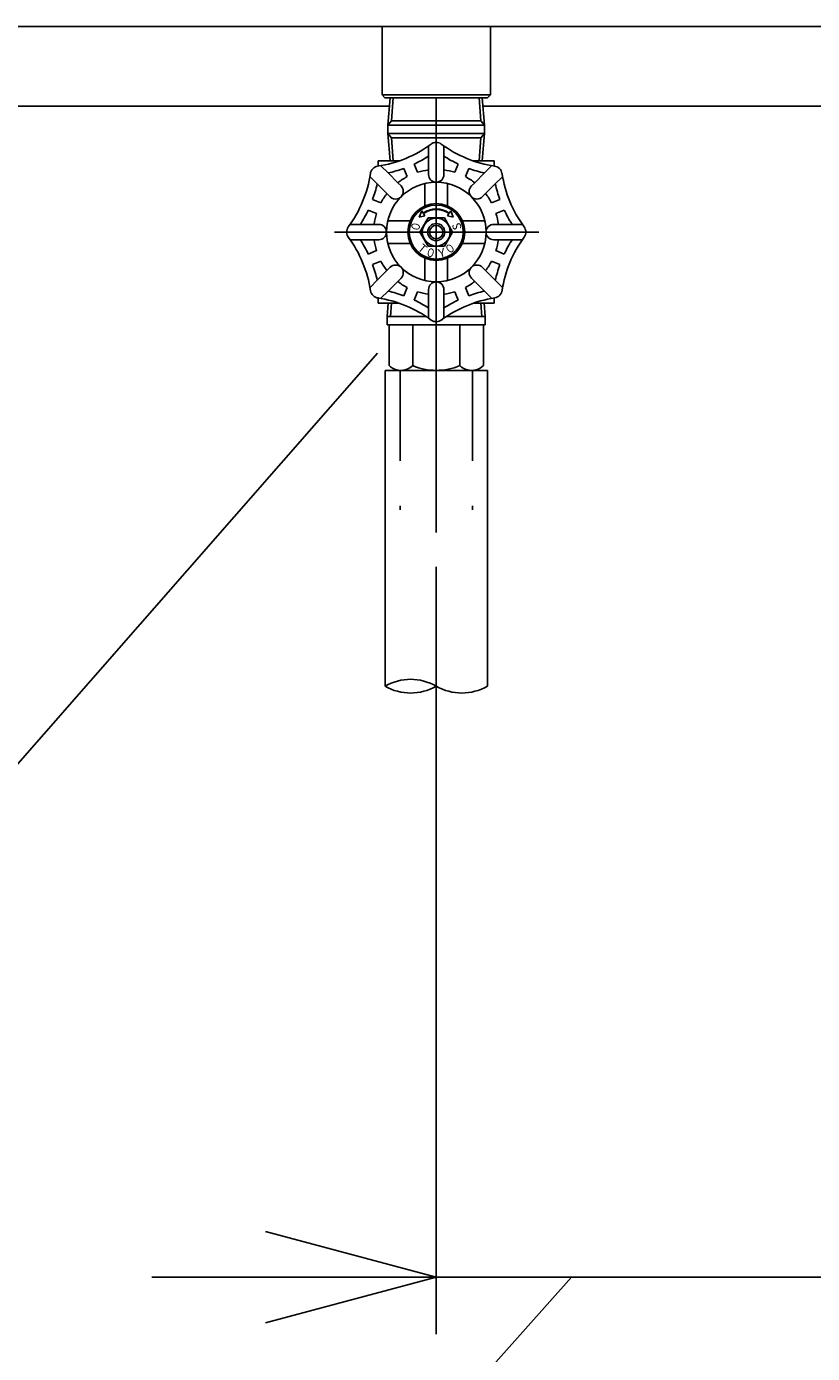
# Model space of a CAD drawing. Extents: x -3880 to 4023, y -2800 to 2778.
# Drawn here: x -2442 to -2165, y -1182 to -716 of the extents above; entities that cross this region are included whole.
import ezdxf
from ezdxf.enums import TextEntityAlignment as Align

# ---------------------------------------------------------------- set-up
doc = ezdxf.new("R2010")
doc.units = 0
doc.header["$LTSCALE"] = 5
doc.linetypes.add('CENTER', pattern=[50.8, 31.75, -6.35, 6.35, -6.35])
doc.linetypes.add('DASHED2', pattern=[9.525, 6.35, -3.175])
doc.layers.get('0').update_dxf_attribs({"linetype": 'CONTINUOUS'})
for name, color, linetype in [('LAYER0001', 7, 'CONTINUOUS'), ('LAYER0007', 7, 'CONTINUOUS'), ('LAYER0014', 7, 'CONTINUOUS'), ('LAYER0015', 7, 'CONTINUOUS'), ('ZUWAKU', 7, 'CONTINUOUS')]:
    doc.layers.add(name, color=color, linetype=linetype)
doc.styles.add('DCSTYLE0', font='txt.shx', dxfattribs={"width": 0.666667, "bigfont": 'bigfont'})
doc.dimstyles.new('DC_ROTATED', dxfattribs={"dimtxt": 60, "dimasz": 60.000038, "dimexe": 20, "dimexo": 20, "dimgap": 70, "dimtad": 3, "dimblk1": 'OPEN30', "dimblk2": 'OPEN30', "dimsah": 1, "dimcen": 0.09, "dimclrd": 4, "dimclre": 4, "dimclrt": 2, "dimazin": 3, "dimtfac": 1, "dimtmove": 0, "dimatfit": 3})

# ---------------------------------------------------------------- blocks, each defined once
blk = doc.blocks.new('_OPEN30')
at = {"color": 0, "linetype": 'BYBLOCK'}
for p, q in [((-1, 0.267949), (0, 0)), ((0, 0), (-1, -0.267949)), ((0, 0), (-1, 0))]:
    blk.add_line(p, q, dxfattribs=at)
blk = doc.blocks.new('*D93')
at = {"layer": 'LAYER0001', "color": 4, "linetype": 'CONTINUOUS'}
for p, q in [((-2142.48, -763.65), (-2142.48, -1175.08)), ((-2297.48, -905.48), (-2297.48, -1175.08)), ((-2397.48, -1155.08), (-2297.48, -1155.08)), ((-2356.87, -1275.2), (-2249.98, -1155.08)), ((-2297.48, -1155.08), (-2142.48, -1155.08)), ((-2540.87, -1275.2), (-2356.87, -1275.2))]:
    blk.add_line(p, q, dxfattribs=at)
at = {"layer": 'LAYER0001', "color": 4, "xscale": 60.00005575648728, "yscale": 59.99978547956927, "rotation": 360}
blk.add_blockref('_OPEN30', (-2297.48, -1155.08), dxfattribs=at)
at = {"layer": 'LAYER0001', "color": 2, "style": 'DCSTYLE0', "width": 0.8}
blk.add_text('155', height=60, dxfattribs=at).set_placement((-2520.87, -1255.2), (-2376.87, -1255.2), align=Align.FIT)
blk = doc.blocks.new('DC_HIDE_GROUP_49')
at = {"layer": 'LAYER0007', "color": 3, "linetype": 'CONTINUOUS'}
for p, q in [((-2314.48, -750.26), (-2313.68, -740.65)), ((-2280.48, -750.26), (-2281.29, -740.65)), ((-2314.48, -750.26), (-2314.48, -753.26)), ((-2280.48, -750.26), (-2280.48, -753.26)), ((-2314.48, -753.26), (-2313.68, -762.87)), ((-2280.48, -753.26), (-2281.29, -762.87))]:
    blk.add_line(p, q, dxfattribs=at)
at = {"layer": 'LAYER0007', "color": 4, "linetype": 'CONTINUOUS'}
for p, q in [((-2312.6, -740.65), (-2313.19, -748.76)), ((-2282.37, -740.65), (-2281.78, -748.76)), ((-2313.19, -748.76), (-2314.48, -750.26)), ((-2314.48, -750.26), (-2280.48, -750.26)), ((-2281.78, -748.76), (-2313.19, -748.76)), ((-2281.78, -748.76), (-2280.48, -750.26)), ((-2314.48, -753.26), (-2280.48, -753.26)), ((-2313.19, -754.76), (-2314.48, -753.26)), ((-2312.6, -762.87), (-2313.19, -754.76)), ((-2281.78, -754.76), (-2313.19, -754.76)), ((-2282.37, -762.87), (-2281.78, -754.76)), ((-2281.78, -754.76), (-2280.48, -753.26))]:
    blk.add_line(p, q, dxfattribs=at)
at = {"layer": 'LAYER0007', "color": 4, "linetype": 'CENTER'}
blk.add_line((-2297.48, -740.65), (-2297.48, -756.37), dxfattribs=at)
blk = doc.blocks.new('DC_HIDE_GROUP_48')
at = {"layer": 'LAYER0014', "color": 4, "linetype": 'CENTER'}
for p, q in [((-2297.48, -753.38), (-2297.48, -823)), ((-2333.26, -787.87), (-2261.43, -787.87))]:
    blk.add_line(p, q, dxfattribs=at)
at = {"layer": 'LAYER0014', "color": 4, "linetype": 'CONTINUOUS'}
for p, q in [((-2300.18, -757.7), (-2300.18, -761.21)), ((-2294.78, -757.7), (-2294.78, -761.21)), ((-2316.91, -764.62), (-2314.42, -767.11)), ((-2305.22, -763.97), (-2304.02, -766.86)), ((-2300.18, -761.21), (-2300.18, -766.03)), ((-2294.78, -761.21), (-2294.78, -766.03)), ((-2289.75, -763.97), (-2290.95, -766.86)), ((-2278.06, -764.62), (-2280.54, -767.11)), ((-2320.73, -768.44), (-2318.24, -770.93)), ((-2314.42, -767.11), (-2311.01, -770.52)), ((-2308.91, -765.5), (-2307.71, -768.39)), ((-2300.18, -766.03), (-2300.18, -767.67)), ((-2294.78, -766.03), (-2294.78, -767.67)), ((-2286.05, -765.5), (-2287.25, -768.39)), ((-2280.54, -767.11), (-2283.95, -770.52)), ((-2274.24, -768.44), (-2276.73, -770.93)), ((-2318.24, -770.93), (-2314.83, -774.34)), ((-2311.01, -770.52), (-2309.86, -771.68)), ((-2301.48, -770.83), (-2301.48, -778.7)), ((-2293.48, -778.7), (-2293.48, -770.83)), ((-2283.95, -770.52), (-2285.11, -771.68)), ((-2276.73, -770.93), (-2280.13, -774.34)), ((-2319.85, -776.44), (-2316.96, -777.64)), ((-2314.83, -774.34), (-2313.68, -775.49)), ((-2280.13, -774.34), (-2281.29, -775.49)), ((-2275.11, -776.44), (-2278.01, -777.64)), ((-2321.39, -780.13), (-2318.49, -781.33)), ((-2300.37, -782.87), (-2303.26, -787.87)), ((-2294.6, -782.87), (-2300.37, -782.87)), ((-2291.71, -787.87), (-2294.6, -782.87)), ((-2273.58, -780.13), (-2276.48, -781.33)), ((-2327.65, -785.17), (-2324.14, -785.17)), ((-2324.14, -785.17), (-2319.32, -785.17)), ((-2319.32, -785.17), (-2317.68, -785.17)), ((-2306.65, -783.87), (-2314.52, -783.87)), ((-2303.26, -787.87), (-2300.37, -792.87)), ((-2294.6, -792.87), (-2291.71, -787.87)), ((-2280.45, -783.87), (-2288.32, -783.87)), ((-2275.65, -785.17), (-2277.28, -785.17)), ((-2270.83, -785.17), (-2275.65, -785.17)), ((-2267.31, -785.17), (-2270.83, -785.17)), ((-2327.65, -790.57), (-2324.14, -790.57)), ((-2324.14, -790.57), (-2319.32, -790.57)), ((-2319.32, -790.57), (-2317.68, -790.57)), ((-2314.52, -791.87), (-2306.65, -791.87)), ((-2288.32, -791.87), (-2280.45, -791.87)), ((-2275.65, -790.57), (-2277.28, -790.57)), ((-2270.83, -790.57), (-2275.65, -790.57)), ((-2267.31, -790.57), (-2270.83, -790.57)), ((-2321.39, -795.6), (-2318.49, -794.4)), ((-2301.48, -797.03), (-2301.48, -804.9)), ((-2300.37, -792.87), (-2294.6, -792.87)), ((-2293.48, -804.9), (-2293.48, -797.03)), ((-2273.58, -795.6), (-2276.48, -794.4)), ((-2319.85, -799.3), (-2316.96, -798.1)), ((-2318.24, -804.81), (-2314.83, -801.4)), ((-2314.83, -801.4), (-2313.68, -800.24)), ((-2280.13, -801.4), (-2281.29, -800.24)), ((-2276.73, -804.81), (-2280.13, -801.4)), ((-2275.11, -799.3), (-2278.01, -798.1)), ((-2320.73, -807.29), (-2318.24, -804.81)), ((-2314.42, -808.63), (-2311.01, -805.22)), ((-2311.01, -805.22), (-2309.86, -804.06)), ((-2283.95, -805.22), (-2285.11, -804.06)), ((-2280.54, -808.63), (-2283.95, -805.22)), ((-2274.24, -807.29), (-2276.73, -804.81)), ((-2316.91, -811.11), (-2314.42, -808.63)), ((-2308.91, -810.24), (-2307.71, -807.34)), ((-2305.22, -811.77), (-2304.02, -808.87)), ((-2300.18, -809.7), (-2300.18, -808.07)), ((-2300.18, -814.52), (-2300.18, -809.7)), ((-2294.78, -809.7), (-2294.78, -808.07)), ((-2294.78, -814.52), (-2294.78, -809.7)), ((-2289.75, -811.77), (-2290.95, -808.87)), ((-2286.05, -810.24), (-2287.25, -807.34)), ((-2278.06, -811.11), (-2280.54, -808.63)), ((-2300.18, -818.04), (-2300.18, -814.52)), ((-2294.78, -818.04), (-2294.78, -814.52))]:
    blk.add_line(p, q, dxfattribs=at)
at = {"layer": 'LAYER0014', "color": 2, "linetype": 'CONTINUOUS'}
for p, q in [((-2310.48, -762.87), (-2317.88, -762.87)), ((-2317.88, -764.75), (-2317.88, -762.87)), ((-2277.08, -762.87), (-2284.49, -762.87)), ((-2277.08, -764.72), (-2277.08, -762.87)), ((-2317.88, -812.87), (-2317.88, -810.99)), ((-2277.08, -812.87), (-2277.08, -811.02)), ((-2310.48, -812.87), (-2317.88, -812.87)), ((-2277.08, -812.87), (-2284.49, -812.87))]:
    blk.add_line(p, q, dxfattribs=at)
at = {"layer": 'LAYER0014', "color": 7, "linetype": 'CONTINUOUS'}
for p, q in [((-2302.59, -780.46), (-2303.48, -782.58)), ((-2303.48, -782.58), (-2301.46, -782.11)), ((-2302.08, -781.2), (-2302.59, -780.46)), ((-2301.97, -781.36), (-2301.46, -782.11)), ((-2293, -781.36), (-2293.51, -782.11)), ((-2291.48, -782.58), (-2293.51, -782.11)), ((-2292.88, -781.2), (-2292.37, -780.46)), ((-2292.37, -780.46), (-2291.48, -782.58))]:
    blk.add_line(p, q, dxfattribs=at)
at = {"layer": 'LAYER0014', "color": 4, "linetype": 'CONTINUOUS'}
for radius in [17.5, 10, 9.5, 4.9, 3, 2.35]:
    blk.add_circle((-2297.48, -787.87), radius, dxfattribs=at)
at = {"layer": 'LAYER0014', "color": 3, "linetype": 'CONTINUOUS'}
for centre, radius, start, end in [((-2324.41, -722.86), 42.36, 278.5888, 306.4112), ((-2297.48, -759.37), 3, 53.5888, 130.1157), ((-2270.56, -722.86), 42.36, 233.5888, 261.4112), ((-2362.49, -760.94), 42.36, 323.5888, 351.4112), ((-2317.64, -767.72), 3, 98.5888, 175.1157), ((-2277.33, -767.72), 3, 8.5888, 85.1157), ((-2232.47, -760.94), 42.36, 188.5888, 216.4112), ((-2325.98, -787.87), 3, 143.5888, 220.1157), ((-2268.98, -787.87), 3, 323.5888, 40.1157), ((-2362.49, -814.8), 42.36, 8.5888, 36.4112), ((-2232.47, -814.8), 42.36, 143.5888, 171.4112), ((-2317.64, -808.02), 3, 188.5888, 265.1157), ((-2324.41, -852.88), 42.36, 53.5888, 81.4112), ((-2270.56, -852.88), 42.36, 98.5888, 126.4112), ((-2277.33, -808.02), 3, 278.5888, 355.1157), ((-2297.48, -816.37), 3, 233.5888, 310.1157)]:
    blk.add_arc(centre, radius, start, end, dxfattribs=at)
at = {"layer": 'LAYER0014', "color": 4, "linetype": 'CONTINUOUS'}
for centre, radius, start, end in [((-2324.41, -722.86), 45.36, 295.0268, 302.2801), ((-2270.56, -722.86), 45.36, 237.7199, 244.9732), ((-2324.41, -722.86), 45.36, 282.7199, 289.9732), ((-2297.48, -787.87), 22, 117.7159, 127.9505), ((-2297.48, -787.87), 22, 97.0495, 107.2841), ((-2297.48, -767.67), 2.7, 180, 0), ((-2297.48, -787.87), 22, 72.7159, 82.9505), ((-2297.48, -787.87), 22, 52.0495, 62.2841), ((-2270.56, -722.86), 45.36, 250.0268, 257.2801), ((-2362.49, -760.94), 45.36, 340.0268, 347.2801), ((-2311.77, -773.58), 2.7, 225, 45), ((-2283.2, -773.58), 2.7, 135, 315), ((-2232.47, -760.94), 45.36, 192.7199, 199.9732), ((-2297.48, -787.87), 22, 142.0495, 152.2841), ((-2297.48, -787.87), 22, 27.7159, 37.9505), ((-2362.49, -760.94), 45.36, 327.7199, 334.9732), ((-2297.48, -787.87), 22, 162.7159, 172.9505), ((-2297.48, -787.87), 22, 7.0495, 17.2841), ((-2232.47, -760.94), 45.36, 205.0268, 212.2801), ((-2317.68, -787.87), 2.7, 270, 90), ((-2277.28, -787.87), 2.7, 90, 270), ((-2362.49, -814.8), 45.36, 25.0268, 32.2801), ((-2297.48, -787.87), 22, 187.0495, 197.2841), ((-2297.48, -787.87), 22, 342.7159, 352.9505), ((-2232.47, -814.8), 45.36, 147.7199, 154.9732), ((-2362.49, -814.8), 45.36, 12.7199, 19.9732), ((-2297.48, -787.87), 22, 207.7159, 217.9505), ((-2311.77, -802.15), 2.7, 315, 135), ((-2283.2, -802.15), 2.7, 45, 225), ((-2297.48, -787.87), 22, 322.0495, 332.2841), ((-2232.47, -814.8), 45.36, 160.0268, 167.2801), ((-2297.48, -787.87), 22, 232.0495, 242.2841), ((-2297.48, -808.07), 2.7, 360, 180), ((-2297.48, -787.87), 22, 297.7159, 307.9505), ((-2324.41, -852.88), 45.36, 70.0268, 77.2801), ((-2297.48, -787.87), 22, 252.7159, 262.9505), ((-2297.48, -787.87), 22, 277.0495, 287.2841), ((-2270.56, -852.88), 45.36, 102.7199, 109.9732), ((-2324.41, -852.88), 45.36, 57.7199, 64.9732), ((-2270.56, -852.88), 45.36, 115.0268, 122.2801)]:
    blk.add_arc(centre, radius, start, end, dxfattribs=at)
at = {"layer": 'LAYER0014', "color": 7, "linetype": 'CONTINUOUS'}
for radius in [8.1, 7.9]:
    blk.add_arc((-2297.48, -787.87), radius, 55.4096, 124.5904, dxfattribs=at)
at = {"layer": 'LAYER0014', "color": 7, "style": 'DCSTYLE0', "width": 0.8}
for s, rotation, p, p2 in [('O', -105, (-2305.87, -784.38), (-2306.49, -786.7)), ('S', 105, (-2288.48, -786.7), (-2289.1, -784.38))]:
    blk.add_text(s, height=3, rotation=rotation, dxfattribs=at).set_placement(p, p2, align=Align.FIT)
at = {"layer": 'LAYER0014', "color": 4, "style": 'DCSTYLE0', "width": 0.8}
for s, rotation, p, p2 in [('T', -40, (-2304.19, -793.99), (-2302.35, -795.53)), ('O', 40, (-2292.62, -795.53), (-2290.78, -793.99)), ('O', -15, (-2300.97, -796.25), (-2298.65, -796.87)), ('Y', 15, (-2296.31, -796.87), (-2293.99, -796.25))]:
    blk.add_text(s, height=3, rotation=rotation, dxfattribs=at).set_placement(p, p2, align=Align.FIT)
blk = doc.blocks.new('DC_HIDE_GROUP_50')
at = {"layer": 'LAYER0015', "color": 3, "linetype": 'CONTINUOUS'}
for p, q in [((-2314.73, -817.48), (-2314.35, -812.87)), ((-2280.23, -817.48), (-2280.62, -812.87)), ((-2301.14, -817.48), (-2314.73, -817.48)), ((-2314.73, -820.48), (-2314.73, -817.48)), ((-2314.73, -820.48), (-2280.23, -820.48)), ((-2314.08, -820.48), (-2314.08, -834.77)), ((-2280.23, -817.48), (-2293.83, -817.48)), ((-2280.88, -820.48), (-2280.88, -834.77)), ((-2280.23, -820.48), (-2280.23, -817.48)), ((-2311.48, -836.27), (-2311.48, -836.48)), ((-2285.04, -836.48), (-2309.93, -836.48)), ((-2283.48, -836.27), (-2283.48, -836.48))]:
    blk.add_line(p, q, dxfattribs=at)
at = {"layer": 'LAYER0015', "color": 4, "linetype": 'CONTINUOUS'}
for p, q in [((-2313.21, -812.87), (-2313.55, -817.48)), ((-2281.75, -812.87), (-2281.42, -817.48)), ((-2305.77, -820.48), (-2305.77, -834.77)), ((-2289.2, -820.48), (-2289.2, -834.77))]:
    blk.add_line(p, q, dxfattribs=at)
at = {"layer": 'LAYER0015', "color": 4, "linetype": 'CENTER'}
blk.add_line((-2297.48, -819.37), (-2297.48, -836.48), dxfattribs=at)
at = {"layer": 'LAYER0015', "color": 3, "linetype": 'CONTINUOUS'}
for centre, start, end in [((-2309.93, -830.56), 225.3611, 254.7388), ((-2285.04, -830.56), 285.2612, 314.6389)]:
    blk.add_arc(centre, 5.92, start, end, dxfattribs=at)
at = {"layer": 'LAYER0015', "color": 4, "linetype": 'CONTINUOUS'}
for centre, radius, start, end in [((-2309.93, -830.56), 5.92, 254.7388, 314.6389), ((-2297.48, -815.52), 20.96, 246.7196, 293.2804), ((-2285.04, -830.56), 5.92, 225.3611, 285.2612)]:
    blk.add_arc(centre, radius, start, end, dxfattribs=at)
blk = doc.blocks.new('DC_HIDE_GROUP_52')
at = {"layer": 'LAYER0015', "color": 4, "linetype": 'CENTER'}
blk.add_line((-2297.48, -819.37), (-2297.48, -893.45), dxfattribs=at)
at = {"layer": 'LAYER0015', "color": 2, "linetype": 'CONTINUOUS'}
for p, q in [((-2315.48, -836.48), (-2315.48, -947.44)), ((-2279.48, -836.48), (-2315.48, -836.48)), ((-2279.48, -836.48), (-2279.48, -947.44))]:
    blk.add_line(p, q, dxfattribs=at)
at = {"layer": 'LAYER0015', "color": 7, "linetype": 'DASHED2'}
for p, q in [((-2310.18, -836.48), (-2310.18, -885.48)), ((-2284.78, -836.48), (-2284.78, -885.48))]:
    blk.add_line(p, q, dxfattribs=at)
at = {"layer": 'LAYER0015', "color": 6, "linetype": 'CONTINUOUS'}
for centre, start, end in [((-2306.48, -963.03), 60, 120), ((-2306.48, -931.85), 240, 300), ((-2288.48, -931.85), 240, 300)]:
    blk.add_arc(centre, 18, start, end, dxfattribs=at)
blk = doc.blocks.new('DC_HIDE_GROUP_53')
at = {"color": 3, "linetype": 'CONTINUOUS'}
for p, q in [((-2316.53, -715.65), (-2278.43, -715.65)), ((-2316.53, -715.65), (-2316.53, -739.65)), ((-2278.43, -715.65), (-2278.43, -739.65)), ((-2315.53, -740.65), (-2316.53, -739.65)), ((-2279.43, -740.65), (-2315.53, -740.65)), ((-2279.43, -740.65), (-2278.43, -739.65))]:
    blk.add_line(p, q, dxfattribs=at)
at = {"color": 4, "linetype": 'CONTINUOUS'}
blk.add_line((-2316.53, -739.65), (-2278.43, -739.65), dxfattribs=at)

msp = doc.modelspace()

# ---------------------------------------------------------------- linework, layer by layer
at = {"color": 3, "linetype": 'CONTINUOUS'}
for p, q in [((-2977.48, -715.65), (-1907.48, -715.65)), ((-2313.93, -743.65), (-3029.98, -743.65)), ((-2158.73, -743.65), (-2281.03, -743.65))]:
    msp.add_line(p, q, dxfattribs=at)
at = {"layer": 'ZUWAKU', "color": 4, "linetype": 'CONTINUOUS'}
msp.add_line((-2471.3, -1005.16), (-2318.17, -830.44), dxfattribs=at)

# ---------------------------------------------------------------- block references
at = {"linetype": 'CONTINUOUS'}
msp.add_blockref('DC_HIDE_GROUP_53', (0, 0), dxfattribs=at)
at = {"layer": 'LAYER0007', "linetype": 'CONTINUOUS'}
msp.add_blockref('DC_HIDE_GROUP_49', (0, 0), dxfattribs=at)
at = {"layer": 'LAYER0014', "linetype": 'CONTINUOUS'}
msp.add_blockref('DC_HIDE_GROUP_48', (0, 0), dxfattribs=at)
at = {"layer": 'LAYER0015', "linetype": 'CONTINUOUS'}
for name in ['DC_HIDE_GROUP_50', 'DC_HIDE_GROUP_52']:
    msp.add_blockref(name, (0, 0), dxfattribs=at)

# ---------------------------------------------------------------- dimensions: what is measured, and where the dimension line sits
at = {"layer": 'LAYER0001', "linetype": 'CONTINUOUS'}
dim = msp.add_linear_dim(base=(-2142.48, -1155.08), p1=(-2297.48, -885.48), p2=(-2142.48, -743.65), dimstyle='DC_ROTATED', override={"dimtxt": 60, "dimasz": 60.000038, "dimexe": 20, "dimexo": 20, "dimgap": 100.118307, "dimtad": 3, "dimtih": 0, "dimtoh": 0, "dimdec": 1, "dimzin": 8, "dimblk1": 'OPEN30', "dimblk2": 'OPEN30', "dimsah": 1, "dimclrd": 4, "dimclre": 4, "dimclrt": 2, "dimazin": 2, "dimtofl": 1, "dimtolj": 0, "dimtzin": 8, "dimarcsym": 1}, dxfattribs=at)
dim.commit()
dim.dimension.update_dxf_attribs({"geometry": '*D93', "text_midpoint": (-2448.87, -1155.08), "dimtype": 160})

doc.saveas('drawing.dxf')
